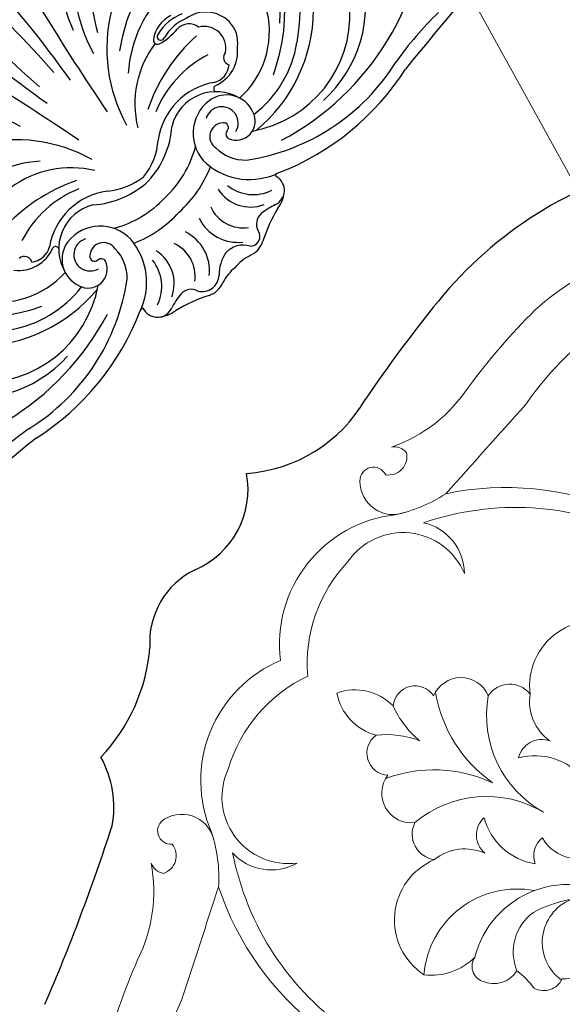
# Model space of a CAD drawing. Units: millimetres. Extents: x 2082 to 8382, y 1116 to 2601.
# Drawn here: x 4805 to 4950, y 1932 to 2195 of the extents above; entities that cross this region are included whole.
import ezdxf

# ---------------------------------------------------------------- set-up
doc = ezdxf.new("R2010")
doc.units = ezdxf.units.MM
doc.linetypes.add('DOT', pattern=[6.35, 0, -6.35])
doc.layers.add('A-04.尺寸標註', color=4, linetype='Continuous')
doc.layers.add('H-06.木作(細線)', color=8, linetype='Continuous')
doc.layers.add('H&K Decorate detail1', color=251, linetype='Continuous', lineweight=5)
doc.styles.add('新細明體', font='PMingLiU.ttf')
doc.dimstyles.new('5', dxfattribs={"dimtxt": 12.5, "dimasz": 3.75, "dimexe": 2.5, "dimexo": 2.5, "dimgap": 1.5, "dimtad": 2, "dimdec": 0, "dimtxsty": '新細明體', "dimblk": 'ARCHTICK', "dimcen": 5, "dimclrd": 8, "dimclre": 8, "dimclrt": 4, "dimadec": 0, "dimazin": 0, "dimtfac": 1, "dimtdec": 0, "dimtix": 1, "dimtmove": 2, "dimatfit": 3, "dimldrblk": 'OPEN90', "dimfxl": 1.25, "dimlwd": 9, "dimlwe": 9, "dimarcsym": 0})

# ---------------------------------------------------------------- blocks, each defined once
blk = doc.blocks.new('GR-6003')
for centre, radius, start, end in [((-94.95, 158.61), 110.74, 103.2928, 140.9383), ((115.71, -12.94), 382.42, 140.8702, 145.912), ((-236.56, 221.97), 41.09, 274.0255, 329.9437), ((-257.44, 176.64), 24.16, 293.4629, 10.3635), ((-238.27, 134.63), 22.03, 115.6925, 184.2513), ((-310.18, 137.28), 50.12, 316.6705, 355.0976), ((-298.4, 89.17), 28.24, 349.4705, 29.0594), ((-812.82, 260.01), 570.03, 336.7446, 342.0154)]:
    blk.add_arc(centre, radius, start, end)
at = {"layer": 'H&K Decorate detail1'}
for centre, radius, start, end in [((-94.95, 158.61), 110.74, 103.2928, 140.9383), ((-102.74, 168.73), 77.06, 111.324, 132.0523), ((-88.03, 152.94), 83.41, 97.1996, 145.7839), ((115.71, -12.94), 382.42, 140.8702, 145.912), ((-23.11, 94.07), 186.05, 134.8614, 143.4983), ((-207.74, 227.8), 41.97, 289.3833, 326.6717), ((-236.56, 221.97), 41.09, 274.0255, 329.9437), ((11311.02, -10108.17), 15419.81, 138.049259, 138.171296), ((-193.09, 183.89), 4.38, 39.5737, 99.3681), ((-194.69, 185.62), 5.09, 261.5029, 12.04), ((-198.8, 179), 3.71, 25.3562, 182.0328), ((-257.44, 176.64), 24.16, 293.4629, 10.3635), ((-193.39, 178.77), 9.12, 179.4157, 291.4758), ((-162.46, 95.99), 81.09, 33.4854, 101.7179), ((-201.06, 208.93), 40.18, 281.6788, 303.4206), ((-159.77, 93.51), 78.1, 64.2639, 108.9091), ((-188.8, 133.97), 35.85, 96.6163, 187.093), ((-188.17, 153.37), 14.37, 0.3222, 77.5669), ((-190.7, 146.39), 18.31, 22.6603, 145.5842), ((-238.27, 134.63), 22.03, 115.6925, 184.2513), ((-176.04, 128.59), 40.97, 136.591, 184.7267), ((-137.86, 122.49), 18.03, 63.3831, 187.0166), ((-310.18, 137.28), 50.12, 316.6705, 355.0976), ((-210.42, 96.52), 35.85, 112.907, 203.3837), ((-199.38, 88.16), 40.97, 115.2733, 163.409), ((-174.74, 116.66), 8.14, 23.0426, 157.517), ((-187.35, 116.45), 6.08, 33.0546, 174.4529), ((-161.34, 116.01), 7.03, 37.4123, 147.0275), ((-203.89, 106.7), 14.73, 44.6099, 109.631), ((-194.35, 123.22), 14.73, 190.369, 255.3901), ((-143.98, 127.25), 38.36, 189.7873, 234.8485), ((-137.24, 114.43), 30.49, 169.7848, 240.9645), ((-142.61, 118.22), 13.3, 171.06, 234.5127), ((-169.62, 127.55), 25.99, 203.8332, 230.608), ((-194.53, 104.03), 6.08, 125.5471, 266.9454), ((-195.27, 83.13), 25.99, 69.392, 96.1668), ((-152.57, 101.27), 6.51, 69.9588, 167.2297), ((-154.38, 86.03), 17.29, 38.8047, 105.2109), ((-298.4, 89.17), 28.24, 349.4705, 29.0594), ((-222.13, 91.95), 18.31, 154.4158, 277.3397), ((-188.39, 93), 8.14, 142.483, 276.9574), ((-182.19, 61.07), 38.36, 65.1515, 110.2127), ((-167.72, 61.63), 30.49, 59.0355, 130.2152), ((-251.52, 78.09), 9.12, 8.5242, 120.5843), ((-812.82, 260.01), 570.03, 336.7446, 342.0154), ((-254.42, 82.67), 3.71, 117.9672, 274.6438), ((-181.14, 81.72), 7.03, 152.9725, 262.5877), ((-163.99, 81.49), 6.51, 132.7703, 230.0412), ((-151.69, 90.69), 17.29, 194.7891, 261.1953), ((-281.47, 69.66), 40.18, 356.5794, 18.3212), ((-258.1, 75.8), 5.09, 287.96, 38.4971), ((-148.57, 75.85), 6.19, 127.6184, 201.2963), ((-142.91, 85.75), 10.68, 207.9554, 314.7557), ((-160.87, 91.61), 78.1, 191.0909, 235.7361), ((-226.91, 86.28), 14.37, 222.4331, 299.6778), ((-173.69, 64.4), 13.3, 65.4873, 128.94), ((-301.15, 66), 41.97, 333.3283, 10.6167), ((-255.8, 75.28), 4.38, 200.6319, 260.4263), ((-175.01, 58.15), 18.03, 112.9834, 236.6169), ((-145.27, 41.48), 26.44, 55.2847, 165.9269), ((14409.44, -4741.55), 15419.81, 161.828704, 161.950741), ((-164.36, 92.7), 81.09, 198.2821, 266.5146), ((-159.28, 40.93), 25.74, 79.464, 175.1678), ((-138.68, 30.03), 34.26, 33.2352, 118.1266), ((-139.6, 51.95), 12.81, 112.3909, 234.1155), ((-146.87, 49.32), 13.52, 126.1108, 202.4525), ((-93.03, -27.02), 186.05, 156.5017, 165.1386), ((-182.79, 59.67), 16.71, 262.654, 315.2894), ((-167.38, 45.4), 4.34, 144.6371, 249.5517), ((-146.23, 46.57), 4.66, 261.7159, 7.8417), ((-165.73, 48.17), 7.53, 245.2096, 327.7816), ((-172.49, 26.55), 21.96, 35.6485, 53.2756), ((-152.04, 44.41), 5.69, 242.7519, 334.454), ((-176.46, -0.24), 83.41, 154.2161, 202.8004)]:
    blk.add_arc(centre, radius, start, end, dxfattribs=at)
blk = doc.blocks.new('WC-99196')
at = {"color": 8}
for centre, radius, start, end in [((30248.06, 3212.68), 271.18, 181.8196, 189.8735), ((30251.84, 3188.62), 269.89, 176.6834, 183.7926), ((29718.67, 3188.62), 269.89, 356.2074, 3.3166), ((29722.45, 3212.68), 271.18, 350.1265, 358.1804), ((30034.27, 3161.9), 37.14, 118.5407, 159.2067), ((29928.89, 3154.37), 44.4, 16.3434, 54.9795), ((30041.62, 3154.37), 44.4, 125.0205, 163.6566), ((30008.04, 3175.86), 55.12, 304.7285, 13.4135), ((29301.42, 3022.56), 690.97, 10.90857, 13.54101), ((30669.09, 3022.56), 690.97, 166.45899, 169.09143), ((30050.21, 3143.45), 53.58, 127.7663, 150.1588), ((30011.35, 3169.03), 42.58, 312.0378, 8.3579), ((29938.13, 3135.43), 42.28, 16.0432, 58.7948), ((30032.38, 3135.43), 42.28, 121.2052, 163.9568), ((30032.94, 3123.7), 48.09, 100.8522, 126.334), ((29963.25, 3175.19), 51.07, 191.0457, 244.9336), ((30007.27, 3175.19), 51.07, 295.0664, 348.9543), ((29946.35, 3131.44), 33.62, 48.4466, 92.7676), ((30024.16, 3131.44), 33.62, 87.2324, 131.5534), ((30013.67, 3157.32), 1.17, 127.5369, 247.9175), ((30018.14, 3150.94), 8.96, 73.0026, 125.3405), ((30014.9, 3157.36), 0.983, 93.5001, 299.9797), ((30017.97, 3146.21), 12.53, 65.2708, 104.4712), ((29954.22, 3130.58), 26.85, 31.1749, 81.9161), ((30016.29, 3130.58), 26.85, 98.0839, 148.8251), ((30018.1, 3175.18), 19.56, 255.5852, 273.9964), ((30018.47, 3144.73), 12.17, 67.7075, 104.6337), ((30019.65, 3151.46), 4.21, 7.7567, 92.6008), ((30021.76, 3147.27), 8.83, 359.6098, 81.3843), ((29950.96, 3103.1), 47.77, 64.0789, 92.6702), ((30019.55, 3103.1), 47.77, 87.3298, 115.9211), ((30020.84, 3147.01), 5.84, 304.5678, 59.3097), ((30022.78, 3147.29), 7.81, 306.0421, 359.3889), ((29959.22, 3117.17), 29.29, 66.8151, 107.8803), ((30011.29, 3117.17), 29.29, 72.1197, 113.1849), ((29951.04, 3154.68), 23.81, 212.3713, 273.1952), ((29946.28, 3140.16), 2.04, 330.0297, 87.8586), ((29964.68, 3123.73), 18.26, 53.2005, 124.8367), ((30005.83, 3123.73), 18.26, 55.1633, 126.7995), ((30019.47, 3154.68), 23.81, 266.8048, 327.6287), ((30024.23, 3140.16), 2.04, 92.1414, 209.9703), ((29951, 3147.08), 9.95, 217.8345, 291.771), ((29951.46, 3143.3), 5.37, 230.6807, 301.3781), ((29964.17, 3127.93), 12.17, 59.521, 165.8003), ((30006.34, 3127.93), 12.17, 14.1997, 120.479), ((30019.52, 3147.08), 9.95, 248.229, 322.1655), ((30019.05, 3143.3), 5.37, 238.6219, 309.3193), ((29954.84, 3136.96), 0.889, 338.4989, 99.9042), ((29986.29, 3156.65), 24.22, 228.8362, 267.5607), ((29987.33, 3152.11), 18.08, 229.613, 263.4023), ((29984.22, 3156.65), 24.22, 272.4393, 311.1638), ((29983.18, 3152.11), 18.08, 276.5977, 310.387), ((30015.67, 3136.96), 0.889, 80.0958, 201.5011), ((29959.74, 3128.51), 7.75, 98.2773, 200.3558), ((29960.45, 3129.54), 4.37, 61.4171, 255.7287), ((29959.96, 3125.22), 11.03, 357.7634, 96.9766), ((30010.55, 3125.22), 11.03, 83.0234, 182.2366), ((30010.06, 3129.54), 4.37, 284.2713, 118.5829), ((30010.78, 3128.51), 7.75, 339.6442, 81.7227), ((29930.88, 3185.01), 73.19, 225.3301, 287.1329), ((29935.38, 3148.97), 34.37, 209.8367, 272.7702), ((29951.36, 3163.71), 42.22, 225.705, 275.3146), ((30019.15, 3163.71), 42.22, 264.6854, 314.295), ((30039.63, 3185.01), 73.19, 252.8671, 314.6699), ((30035.14, 3148.97), 34.37, 267.2298, 330.1633), ((29948.78, 3155.23), 30.36, 234.326, 277.4684), ((29960.91, 3128.36), 1.25, 127.6, 268.8879), ((29962.66, 3126.7), 3.66, 348.721, 133.5487), ((29984.23, 3154.8), 28.62, 239.9464, 272.0598), ((29986.28, 3154.8), 28.62, 267.9402, 300.0536), ((30007.85, 3126.7), 3.66, 46.4513, 191.279), ((30009.61, 3128.36), 1.25, 271.1121, 52.4), ((30021.73, 3155.23), 30.36, 262.5316, 305.674), ((29938.13, 3148.23), 31.61, 221.9734, 304.8058), ((29960.71, 3125.67), 1.44, 349.4589, 83.1503), ((29954.98, 3126.05), 11.27, 313.9121, 359.6666), ((30015.53, 3126.05), 11.27, 180.3334, 226.0879), ((30009.8, 3125.67), 1.44, 96.8497, 190.5411), ((30032.38, 3148.23), 31.61, 235.1942, 318.0266), ((29957.36, 3127.23), 5.1, 196.1643, 339.0907), ((29953.41, 3126.14), 17.62, 288.5801, 355.6021), ((29983.62, 3152.42), 31.67, 246.1733, 272.952), ((29986.89, 3152.42), 31.67, 267.048, 293.8267), ((30017.1, 3126.14), 17.62, 184.3979, 251.4199), ((30013.15, 3127.23), 5.1, 200.9093, 343.8357), ((29928.96, 3163.58), 56.82, 256.884, 306.5481), ((29960.1, 3117.94), 11.12, 288.7206, 353.8611), ((29963.61, 3115.53), 10.24, 294.4885, 12.8091), ((29969.39, 3112.49), 9.58, 306.6901, 20.3335), ((29971.78, 3112.15), 11.5, 308.5143, 18.8356), ((29998.73, 3112.15), 11.5, 161.1644, 231.4857), ((30001.13, 3112.49), 9.58, 159.6665, 233.3099), ((30006.9, 3115.53), 10.24, 167.1909, 245.5115), ((30010.42, 3117.94), 11.12, 186.1389, 251.2794), ((30041.55, 3163.58), 56.82, 233.4519, 283.116), ((29900.14, 3014.87), 94.72, 80.3238, 90.8426), ((29930.73, 3173.43), 69.97, 257.5235, 293.8591), ((29959.83, 3109.25), 0.459, 324.6236, 123.3195), ((29964.27, 3108), 4.18, 166.3764, 289.1407), ((30006.24, 3108), 4.18, 250.8593, 13.6236), ((30010.68, 3109.25), 0.459, 56.6805, 215.3764), ((30039.78, 3173.43), 69.97, 246.1409, 282.4765), ((30070.37, 3014.87), 94.72, 89.1574, 99.6762), ((29843.18, 2431.01), 677.99, 83.86714, 85.91347), ((29972.4, 3084.06), 21.1, 96.2823, 108.6889), ((29970.33, 3101.34), 3.71, 16.1054, 93.7169), ((30000.18, 3101.34), 3.71, 86.2831, 163.8946), ((29998.11, 3084.06), 21.1, 71.3111, 83.7177), ((30127.33, 2431.01), 677.99, 94.08653, 96.13286), ((29967.16, 3111.65), 8.84, 232.5421, 261.9789), ((29955.69, 3061.65), 42.5, 62.7475, 76.0619), ((29977.8, 3104.72), 4.56, 211.1588, 312.7138), ((29988.32, 3094.17), 10.35, 101.6081, 135.8895), ((29986.7, 3098.17), 6.16, 27.2976, 94.2402), ((29994.03, 3102.84), 2.63, 224.7899, 349.5538), ((30014.82, 3061.65), 42.5, 103.9381, 117.2525), ((30003.35, 3111.65), 8.84, 278.0211, 307.4579), ((29984.07, 3087.04), 12.82, 84.6873, 107.6817), ((29986.44, 3087.04), 12.82, 72.3183, 95.3127), ((29977.86, 3104.97), 6.16, 243.8895, 292.0502), ((29992.65, 3104.97), 6.16, 247.9498, 296.1105)]:
    blk.add_arc(centre, radius, start, end, dxfattribs=at)
blk = doc.blocks.new('_ArchTick')
at = {"color": 0, "linetype": 'ByBlock', "const_width": 0.15}
blk.add_lwpolyline([(-0.5, -0.5), (0.5, 0.5)], dxfattribs=at)
blk = doc.blocks.new('*D36')
at = {"layer": 'A-04.尺寸標註', "color": 8, "lineweight": 9, "ltscale": 0.5, "transparency": 16777216}
blk.add_line((5399.79, 1339.96), (4784.77, 2455.99), dxfattribs=at)
at = {"layer": 'DEFPOINTS', "color": 0, "ltscale": 0.5, "transparency": 16777216}
for p in [(4784.77, 2455.99), (5399.79, 1339.96)]:
    blk.add_point(p, dxfattribs=at)
at = {"layer": 'A-04.尺寸標註', "color": 8, "lineweight": 9, "ltscale": 0.5, "transparency": 16777216, "xscale": 3.75, "yscale": 3.75, "zscale": 3.75}
for p, rotation in [((4784.77, 2455.99), 118.8583932550694), ((5399.79, 1339.96), 298.8583932550694)]:
    blk.add_blockref('_ArchTick', p, dxfattribs=dict(at, rotation=rotation))
at = {"layer": 'A-04.尺寸標註', "color": 4, "ltscale": 0.5, "transparency": 16777216, "insert": (4769.4, 2483.88), "char_height": 12.5, "attachment_point": 5, "rotation": 298.8584, "style": '新細明體'}
blk.add_mtext('∅1274', dxfattribs=at)
blk = doc.blocks.new('_Open90')
at = {"color": 0, "linetype": 'ByBlock', "lineweight": -2}
for p, q in [((0, 0), (-1, 0)), ((-0.5, 0.5), (0, 0)), ((0, 0), (-0.5, -0.5))]:
    blk.add_line(p, q, dxfattribs=at)

msp = doc.modelspace()

# ---------------------------------------------------------------- linework, layer by layer
at = {"layer": 'H-06.木作(細線)', "color": 7, "linetype": 'DOT', "ltscale": 5}
msp.add_circle((5092.28, 1897.97), 637.14, dxfattribs=at)

# ---------------------------------------------------------------- block references
at = {"color": 255, "rotation": 45}
msp.add_blockref('WC-99196', (-14148.38, -21266.28), dxfattribs=at)
at = {"xscale": 0.9699459065887477, "yscale": 0.9699459065887477, "zscale": 0.9699459065887477}
msp.add_blockref('GR-6003', (5092.28, 1897.97), dxfattribs=at)

# ---------------------------------------------------------------- dimensions: what is measured, and where the dimension line sits
at = {"layer": 'A-04.尺寸標註', "color": 8, "ltscale": 0.5}
dim = msp.add_diameter_dim_2p(p1=(5399.79, 1339.96), p2=(4784.77, 2455.99), dimstyle='5', dxfattribs=at)
dim.commit()
dim.dimension.update_dxf_attribs({"geometry": '*D36', "text_midpoint": (4769.4, 2483.88), "dimtype": 163})

doc.saveas('drawing.dxf')
